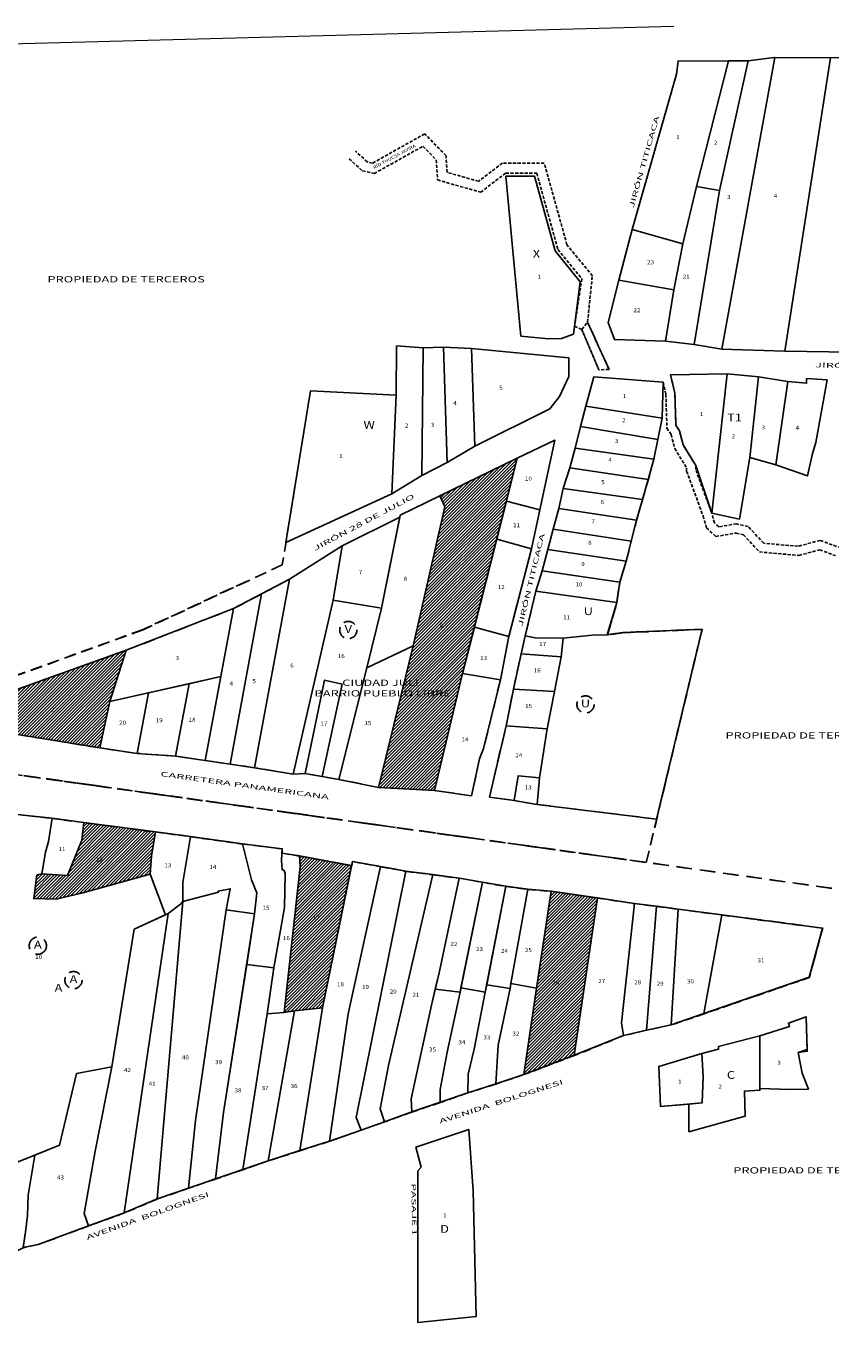
# Model space of a CAD drawing. Units: millimetres. Extents: x 447736 to 459695, y 8205210 to 8209239.
# Drawn here: x 448616 to 448872, y 8206520 to 8206941 of the extents above; entities that cross this region are included whole.
import ezdxf
from ezdxf.enums import TextEntityAlignment as Align

# ---------------------------------------------------------------- set-up
doc = ezdxf.new("R2010")
doc.units = ezdxf.units.MM
for name, pattern in [('DASHED2', [9.525, 6.35, -3.175]), ('DASHEDX2', [1.5, 1, -0.5]), ('HIDDEN', [0.375, 0.25, -0.125])]:
    doc.linetypes.add(name, pattern=pattern)
for name, color, linetype in [('CALLES', 143, 'Continuous'), ('COLINDANTES', 143, 'Continuous'), ('MANZANAS', 129, 'Continuous'), ('NSE E', 130, 'Continuous'), ('REFERENCIA', 8, 'DASHEDX2'), ('RIO', 142, 'Continuous'), ('VIVIENDA', 7, 'Continuous')]:
    doc.layers.add(name, color=color, linetype=linetype)
doc.layers.add('PRESENTACION', color=7, linetype='Continuous', lineweight=40)
doc.layers.add('TERRENOS', color=221, linetype='Continuous', lineweight=9)
doc.styles.add('arial', font='arial.ttf')
doc.styles.add('ROMAND', font='romand.shx')
doc.styles.add('ROMANS', font='romans.shx')

msp = doc.modelspace()

# ---------------------------------------------------------------- hatches: boundary and pattern name
at = {"layer": 'NSE E', "lineweight": -3}
h = msp.add_hatch(dxfattribs=at)
h.set_pattern_fill('JIS_WOOD', color=256, style=0)
h.paths.add_polyline_path([(448792.82145, 8206663.82488), (448783.0097, 8206665.28846), (448782.97812, 8206665.29089), (448778.221, 8206634.428), (448774.232, 8206606.903), (448790.321, 8206613.003), (448792.82145, 8206630.03951)])
h.paths.add_polyline_path([(448797.67391, 8206663.10106), (448792.82145, 8206663.82488), (448792.82145, 8206630.03951)])
h.paths.add_polyline_path([(448647.54288, 8206742.12869), (448607.358, 8206727.71), (448606.264, 8206716.347), (448639.145, 8206710.987), (448642.278, 8206725.764)])
h.paths.add_polyline_path([(448579.25289, 8206693.89914), (448564.55794, 8206695.81326), (448560.838, 8206670.046), (448557.07337, 8206670.65635), (448554.382, 8206654.459), (448568.803, 8206651.444), (448576.36, 8206650.109), (448581.954, 8206680.165), (448577.551, 8206680.713)])
h.paths.add_polyline_path([(448655.584, 8206676.499), (448656.79017, 8206684.19233), (448633.96173, 8206687.16905), (448633.407, 8206681.625), (448628.796, 8206670.273), (448620.591, 8206670.828), (448619.039, 8206670.514), (448618.064, 8206662.946), (448625.18, 8206662.799), (448633.723, 8206664.786), (448655.106, 8206670.771)])
h.paths.add_polyline_path([(448719.34073, 8206673.42718), (448702.77773, 8206676.51834), (448702.75077, 8206676.52265), (448702.9, 8206673.116), (448697.895, 8206626.694), (448701.178, 8206627.195), (448710.051, 8206628.134)])
h.paths.add_polyline_path([(448754.729, 8206734.762), (448758.45381, 8206749.44385), (448765.58225, 8206777.5416), (448772.11977, 8206803.31014), (448747.448, 8206791.334), (448749.034, 8206787.827), (448738.91, 8206743.507), (448727.951, 8206698.351), (448745.721, 8206697.424)])
h.paths.add_polyline_path([(448551.374, 8206747.34), (448551.93049, 8206749.64842), (448539.79372, 8206752.41012), (448532.073, 8206727.388), (448545.998, 8206725.472)])
h.paths.add_polyline_path([(448507.115, 8206562.259), (448508.59, 8206572.623), (448514.157, 8206601.747), (448509.443, 8206607.001), (448495.12754, 8206620.6768), (448488.03129, 8206598.73327), (448470.08415, 8206562.79865), (448466.028, 8206558.832), (448464.035, 8206547.622), (448458.882, 8206523.462), (448454.869, 8206503.622), (448470.386, 8206505.012), (448471.926, 8206489.393), (448492.015, 8206500.218), (448491.088, 8206503.836), (448491.231, 8206511.88), (448494.609, 8206534.415), (448501.48, 8206533.791)])
h.paths.add_polyline_path([(448784.69472, 8206659.95025), (448788.15187, 8206659.95025), (448788.15187, 8206663.25025), (448784.69472, 8206663.25025)], flags=24)
h.paths.add_polyline_path([(448783.14466, 8206635.29147), (448786.16252, 8206635.29147), (448786.16252, 8206637.24147), (448783.14466, 8206637.24147)], flags=24)
h.paths.add_polyline_path([(448623.44866, 8206722.18172), (448625.07366, 8206722.18172), (448625.07366, 8206724.13172), (448623.44866, 8206724.13172)], flags=24)
h.paths.add_polyline_path([(448567.26486, 8206671.95907), (448568.88986, 8206671.95907), (448568.88986, 8206673.90907), (448567.26486, 8206673.90907)], flags=24)
h.paths.add_polyline_path([(448637.99476, 8206674.365), (448640.80369, 8206674.365), (448640.80369, 8206676.315), (448637.99476, 8206676.315)], flags=24)
h.paths.add_polyline_path([(448706.99048, 8206655.88906), (448709.79941, 8206655.88906), (448709.79941, 8206657.83906), (448706.99048, 8206657.83906)], flags=24)
h.paths.add_polyline_path([(448707.5645, 8206726.88816), (448758.70736, 8206726.88816), (448758.70736, 8206729.88816), (448707.5645, 8206729.88816)], flags=9)
h.paths.add_polyline_path([(448716.27918, 8206730.2726), (448744.85061, 8206730.2726), (448744.85061, 8206733.2726), (448716.27918, 8206733.2726)], flags=9)
h.paths.add_polyline_path([(448766.6762, 8206796.52923), (448769.81906, 8206796.52923), (448769.81906, 8206799.82923), (448766.6762, 8206799.82923)], flags=24)
h.paths.add_polyline_path([(448747.29546, 8206749.01823), (448748.85082, 8206749.01823), (448748.85082, 8206750.96823), (448747.29546, 8206750.96823)], flags=24)
h.paths.add_polyline_path([(448540.29271, 8206736.58023), (448541.91771, 8206736.58023), (448541.91771, 8206738.53023), (448540.29271, 8206738.53023)], flags=24)
h.paths.add_polyline_path([(448485.28327, 8206558.51577), (448486.28148, 8206558.51577), (448486.28148, 8206560.46577), (448485.28327, 8206560.46577)], flags=24)

# ---------------------------------------------------------------- linework, layer by layer
at = {"layer": 'COLINDANTES', "color": 8, "linetype": 'DASHED2', "ltscale": 0.6}
for points in [[(448549.22191, 8206799.92), (448520.14846, 8206715.32536), (448813.26511, 8206674.44753), (448831.0559, 8206748.75312), (448805.78942, 8206747.70022), (448800.85692, 8206746.9593), (448803.84062, 8206757.22827), (448804.84752, 8206763.78861), (448806.83432, 8206770.48294), (448810.15399, 8206783.49564), (448814.83908, 8206799.92)], [(448702.20364, 8206799.92), (448697.24986, 8206769.35017), (448652.93313, 8206748.65339), (448591.64558, 8206726.46003), (448602.63874, 8206773.30566), (448583.66064, 8206770.37995), (448566.22838, 8206773.37066), (448547.59325, 8206777.46325), (448555.09841, 8206799.92)], [(448538.09857, 8206767.76574), (448520.10047, 8206715.3969), (448813.24643, 8206674.51498), (448831.039, 8206748.828), (448805.77, 8206747.775), (448800.837, 8206747.034), (448803.821, 8206757.304), (448804.43986, 8206761.33614)], [(448686.01626, 8206764.19494), (448652.89842, 8206748.72826), (448591.60474, 8206726.53268), (448600.9249, 8206766.24908)], [(448607.358, 8206727.71), (448647.54288, 8206742.12869), (448681.736, 8206755.392), (448690.6265, 8206760.068), (448697.92641, 8206763.90742)], [(448773.47237, 8206762.08371), (448769.419, 8206746.543), (448766.779, 8206732.74), (448761.412, 8206710.756), (448760.098, 8206707.458), (448757.532, 8206695.716), (448745.721, 8206697.424), (448727.951, 8206698.351), (448715.293, 8206700.93), (448709.918, 8206701.826), (448704.509, 8206702.852), (448700.755, 8206702.658), (448688.428, 8206704.676), (448680.65542, 8206705.81812), (448672.70534, 8206706.98632), (448663.248, 8206708.376), (448651.014, 8206709.223), (448639.145, 8206710.987), (448606.264, 8206716.347)], [(448804.43986, 8206761.33614), (448803.821, 8206757.304), (448800.837, 8206747.034), (448805.77, 8206747.775), (448831.039, 8206748.828), (448816.54, 8206688.271), (448778.425, 8206692.989), (448771.168, 8206694.223), (448763.289, 8206695.292), (448768.563, 8206717.992), (448770.918, 8206729.759), (448773.372, 8206741.013), (448774.69, 8206746.771), (448778.082, 8206760.908), (448778.40845, 8206761.96455)]]:
    msp.add_lwpolyline(points, dxfattribs=at)
at = {"layer": 'COLINDANTES', "color": 8, "linetype": 'HIDDEN', "ltscale": 20}
for points in [[(448944.69325, 8206619.47004), (448946.65637, 8206655.90973), (448520.10047, 8206715.3969), (448500, 8206660.91317)], [(448944.89659, 8206623.08001), (448946.6617, 8206655.84414), (448520.14846, 8206715.32536), (448500.05, 8206660.84707)], [(448612.81394, 8206689.80396), (448623.9, 8206688.545), (448633.96805, 8206687.23218), (448656.8, 8206684.255), (448667.959, 8206682.733), (448684.584, 8206680.428), (448697.21513, 8206678.83974), (448697.147, 8206677.482), (448702.748, 8206676.586), (448719.353, 8206673.487), (448719.6235, 8206674.80584), (448728.499, 8206673.185), (448736.669, 8206671.693), (448745.19722, 8206670.5853), (448753.653, 8206669.487), (448761.044, 8206668.225), (448768.542, 8206666.874), (448775.542, 8206665.927), (448782.988, 8206665.355), (448797.683, 8206663.163), (448809.447, 8206661.444), (448816.477, 8206660.523), (448823.41338, 8206659.61427), (448837.36584, 8206657.78635), (448869.44958, 8206653.58306), (448865.207, 8206637.883), (448833.42945, 8206626.89902)]]:
    msp.add_lwpolyline(points, dxfattribs=at)
at = {"layer": 'COLINDANTES', "color": 8, "linetype": 'DASHED2', "ltscale": 0.6}
for centre in [(448718.28147, 8206748.55534), (448793.88265, 8206724.84342)]:
    msp.add_circle(centre, 2.73549, dxfattribs=at)
at = {"layer": 'COLINDANTES', "color": 8, "linetype": 'HIDDEN', "ltscale": 20}
msp.add_circle((448619.34009, 8206647.94135), 2.73549, dxfattribs=at)
at = {"layer": 'MANZANAS'}
for points in [[(448878.481, 8206837.099), (448857.456, 8206837.502), (448837.336, 8206838.069), (448828.496, 8206839.616), (448819.323, 8206840.666), (448803.109, 8206841.161), (448801.066, 8206846.571), (448804.496, 8206860.048), (448808.759, 8206876.234), (448822.931, 8206925.761), (448823.383, 8206929.908), (448839.483, 8206930.018), (448845.7455, 8206930.018), (448854.019, 8206931.114), (448871.94, 8206930.929), (448888.61, 8206931.247)], [(448607.358, 8206727.71), (448647.54288, 8206742.12869), (448681.736, 8206755.392), (448690.6265, 8206760.068), (448699.517, 8206764.744), (448716.323, 8206775.398), (448734.71, 8206784.543), (448734.83328, 8206785.15871), (448747.448, 8206791.334), (448772.11977, 8206803.31014), (448784.105, 8206809.128), (448779.349, 8206786.881), (448776.685, 8206774.401), (448769.419, 8206746.543), (448766.779, 8206732.74), (448761.412, 8206710.756), (448760.098, 8206707.458), (448757.532, 8206695.716), (448745.721, 8206697.424), (448727.951, 8206698.351), (448715.293, 8206700.93), (448709.918, 8206701.826), (448704.509, 8206702.852), (448700.755, 8206702.658), (448688.428, 8206704.676), (448680.65542, 8206705.81812), (448672.70534, 8206706.98632), (448663.248, 8206708.376), (448651.014, 8206709.223), (448639.145, 8206710.987), (448606.264, 8206716.347)], [(448612.81394, 8206689.80396), (448623.9, 8206688.545), (448633.96805, 8206687.23218), (448656.8, 8206684.255), (448667.959, 8206682.733), (448684.584, 8206680.428), (448697.21513, 8206678.83974), (448697.147, 8206677.482), (448702.748, 8206676.586), (448719.353, 8206673.487), (448719.6235, 8206674.80584), (448728.499, 8206673.185), (448736.669, 8206671.693), (448745.19722, 8206670.5853), (448753.653, 8206669.487), (448761.044, 8206668.225), (448768.542, 8206666.874), (448775.542, 8206665.927), (448782.988, 8206665.355), (448797.683, 8206663.163), (448809.447, 8206661.444), (448816.477, 8206660.523), (448823.41338, 8206659.61427), (448837.36584, 8206657.78635), (448869.44958, 8206653.58306), (448865.207, 8206637.883), (448831.627, 8206626.276), (448821.207, 8206622.754), (448813.271, 8206621.029), (448806.022, 8206619.341), (448790.321, 8206613.003), (448774.232, 8206606.903), (448765.275, 8206603.895), (448756.376, 8206601.084), (448747.601, 8206598.02), (448738.5, 8206594.982), (448729.852, 8206591.836), (448722.36744, 8206589.18911), (448712.343, 8206585.644), (448702.791, 8206582.643), (448692.76036, 8206579.37509), (448684.68668, 8206576.60246), (448675.96304, 8206573.60662), (448667.406, 8206570.668), (448657.346, 8206567.25), (448646.886, 8206562.809), (448635.54037, 8206558.64568), (448619.403, 8206552.724), (448614.71947, 8206551.69035)]]:
    msp.add_lwpolyline(points, dxfattribs=at)
for points in [[(448773.278, 8206842.295), (448782.153, 8206841.442), (448786.235, 8206841.49), (448790.051, 8206842.932), (448790.382, 8206845.334), (448792.194, 8206859.586), (448784.181, 8206869.41), (448777.643, 8206893.201), (448768.472, 8206893.24)], [(448733.69696, 8206839.15138), (448742.1, 8206838.562), (448748.617, 8206838.763), (448757.598, 8206838.359), (448788.595, 8206835.301), (448788.522, 8206829.414), (448785.64, 8206822.974), (448782.537, 8206819.106), (448758.578, 8206807.204), (448749.767, 8206802.004), (448741.686, 8206797.865), (448732.111, 8206791.989), (448698.368, 8206776.514), (448706.192, 8206824.796), (448733.522, 8206823.392)], [(448796.525, 8206829.235), (448818.611, 8206827.627), (448818.305, 8206816.069), (448816.95512, 8206809.3398), (448815.7, 8206803.083), (448813.83451, 8206796.54322), (448812.01486, 8206790.16417), (448810.135, 8206783.574), (448808.443, 8206776.925), (448806.815, 8206770.56), (448804.828, 8206763.865), (448803.821, 8206757.304), (448800.837, 8206747.034), (448805.77, 8206747.775), (448831.039, 8206748.828), (448816.54, 8206688.271), (448778.425, 8206692.989), (448771.168, 8206694.223), (448763.289, 8206695.292), (448768.563, 8206717.992), (448770.918, 8206729.759), (448773.372, 8206741.013), (448774.69, 8206746.771), (448778.082, 8206760.908), (448780.095, 8206767.423), (448781.874, 8206774.21), (448783.621, 8206780.694), (448785.358, 8206787.36), (448786.789, 8206793.71), (448788.92, 8206800.262), (448790.592, 8206806.54), (448792.338, 8206813.433), (448793.993, 8206819.957)], [(448870.862, 8206828.286), (448864.309, 8206828.735), (448864.309, 8206827.253), (448858.311, 8206827.793), (448849.043, 8206829.234), (448838.979, 8206830.224), (448820.969, 8206829.893), (448822.367, 8206824.11), (448822.704, 8206813.843), (448823.821, 8206812.071), (448824.993, 8206807.556), (448828.997, 8206801.014), (448834.092, 8206785.854), (448842.946, 8206783.915), (448846.3, 8206803.615), (448854.498, 8206801.279), (448864.617, 8206797.712), (448866.184, 8206804.894), (448867.256, 8206808.315)], [(448817.218, 8206609.477), (448830.992, 8206613.627), (448836.312, 8206614.963), (448836.312, 8206615.787), (448849.484, 8206619.25), (448858.9, 8206622.144), (448858.558, 8206623.264), (448864.155, 8206625.283), (448864.568, 8206614.87704), (448861.673, 8206613.873), (448862.943, 8206607.341), (448864.928, 8206602.173), (448859.111, 8206602.055), (448849.484, 8206602.447), (448849.484, 8206601.88516), (448844.527, 8206601.591), (448844.796, 8206593.624), (448826.837, 8206588.659), (448826.837, 8206597.46463), (448817.826, 8206596.64)], [(448739.83231, 8206583.73171), (448756.682, 8206589.402), (448758.061, 8206569.83), (448759.057, 8206529.774), (448740.447, 8206527.841), (448740.447, 8206576.128), (448741.502, 8206577.352)]]:
    msp.add_lwpolyline(points, close=True, dxfattribs=at)
at = {"layer": 'REFERENCIA', "linetype": 'DASHED2', "ltscale": 0.4}
msp.add_lwpolyline([(448612.85266, 8206689.73498), (448623.93761, 8206688.47615), (448634.00465, 8206687.16345), (448656.83432, 8206684.18657), (448667.9922, 8206682.66473), (448684.61554, 8206680.35996), (448697.24541, 8206678.77186), (448697.17729, 8206677.41425), (448702.77773, 8206676.51834), (448719.38106, 8206673.41965), (448719.65153, 8206674.73836), (448728.52615, 8206673.11768), (448736.69533, 8206671.62583), (448745.2227, 8206670.51824), (448753.67763, 8206669.42005), (448761.0679, 8206668.15818), (448768.56515, 8206666.80731), (448775.56445, 8206665.86041), (448783.0097, 8206665.28846), (448797.70323, 8206663.09668), (448809.46606, 8206661.37786), (448816.49535, 8206660.45695), (448823.43104, 8206659.5483), (448837.3821, 8206657.72058), (448869.46263, 8206653.51771), (448865.22048, 8206637.81921), (448831.64384, 8206626.21337), (448821.22488, 8206622.69172), (448813.28967, 8206620.9669), (448806.0414, 8206619.27907), (448790.34197, 8206612.9417), (448774.25458, 8206606.84231), (448765.29847, 8206603.83461), (448756.40036, 8206601.02389), (448747.62624, 8206597.9602), (448738.52615, 8206594.9225), (448729.87901, 8206591.77682), (448722.39521, 8206589.13019), (448712.37177, 8206585.58544), (448702.82072, 8206582.58474), (448692.79108, 8206579.31715), (448684.71821, 8206576.5448), (448675.99545, 8206573.54926), (448667.43926, 8206570.61093), (448657.38027, 8206567.19327), (448646.92131, 8206562.75272), (448635.57682, 8206558.58981), (448619.44106, 8206552.66873), (448614.758, 8206551.63518)], dxfattribs=at)
at = {"layer": 'REFERENCIA', "linetype": 'DASHED2', "ltscale": 0.6}
msp.add_circle((448630.70708, 8206636.95157), 2.73522, dxfattribs=at)
at = {"layer": 'RIO', "linetype": 'HIDDEN', "ltscale": 4}
for p, q in [((448792.69, 8206844.396), (448794.529, 8206846.734)), ((448792.69, 8206844.396), (448794.529, 8206846.734)), ((448798.164, 8206831.46), (448792.69, 8206844.396)), ((448798.164, 8206831.46), (448792.69, 8206844.396)), ((448794.529, 8206846.734), (448801.378, 8206831.668)), ((448794.529, 8206846.734), (448801.378, 8206831.668)), ((448801.378, 8206831.668), (448798.164, 8206831.46)), ((448801.378, 8206831.668), (448798.164, 8206831.46))]:
    msp.add_line(p, q, dxfattribs=at)
for points in [[(448801.378, 8206831.668), (448794.529, 8206846.734), (448796.06541, 8206861.4486), (448787.97166, 8206871.3716), (448780.75384, 8206897.36511), (448767.4081, 8206897.42186), (448759.8127, 8206891.60679), (448749.7465, 8206894.46403), (448749.43016, 8206899.77189), (448742.64193, 8206906.73835), (448726.04793, 8206897.43121), (448724.30414, 8206897.8146), (448720.62176, 8206901.19685)], [(448718.55488, 8206898.79104), (448722.789, 8206894.902), (448726.546, 8206894.076), (448742.07, 8206902.783), (448746.336, 8206898.405), (448746.716, 8206892.029), (448760.477, 8206888.123), (448768.47628, 8206894.24729), (448778.34129, 8206894.20534), (448785.09506, 8206869.88302), (448792.71814, 8206860.53707), (448790.382, 8206845.334), (448792.69, 8206844.396), (448798.164, 8206831.46)], [(448818.611, 8206827.6269), (448819.49067, 8206823.74066), (448819.84434, 8206812.96583), (448821.13948, 8206810.91123), (448822.30658, 8206806.41512), (448826.1101, 8206800.20067), (448826.1101, 8206799.24365), (448831.34747, 8206784.9532), (448832.45101, 8206781.15819), (448835.43027, 8206778.38196), (448841.90906, 8206779.49808), (448844.18952, 8206778.96013), (448849.32934, 8206773.44876), (448861.88046, 8206772.3602), (448868.49638, 8206774.12281), (448873.50215, 8206772.30287)], [(448875.3, 8206774.721), (448868.63, 8206777.146), (448861.626, 8206775.28), (448850.684, 8206776.229), (448845.704, 8206781.569), (448841.999, 8206782.443), (448836.351, 8206781.47), (448835.001, 8206782.728), (448834.092, 8206785.854), (448828.997, 8206799.756), (448828.997, 8206801.014), (448824.993, 8206807.556), (448823.821, 8206812.071), (448822.704, 8206813.843), (448822.367, 8206824.11), (448821.36328, 8206828.26199)]]:
    msp.add_lwpolyline(points, dxfattribs=at)
at = {"layer": 'TERRENOS', "linetype": 'Continuous'}
msp.add_line((448821.99677, 8206940.99465), (448602.93263, 8206935.13287), dxfattribs=at)
at = {"layer": 'VIVIENDA'}
for points in [[(448888.61, 8206931.247), (448871.94, 8206930.929), (448857.456, 8206837.502), (448878.481, 8206837.099)], [(448839.483, 8206930.018), (448823.383, 8206929.908), (448822.931, 8206925.761), (448808.759, 8206876.234), (448824.875, 8206871.674), (448829.269, 8206889.964)], [(448854.22372, 8206931.11189), (448854.019, 8206931.114), (448845.7455, 8206930.018), (448836.63, 8206888.718), (448828.496, 8206839.616), (448837.336, 8206838.069)], [(448845.7455, 8206930.018), (448839.483, 8206930.018), (448829.269, 8206889.964), (448836.63, 8206888.718)], [(448871.94, 8206930.929), (448854.22372, 8206931.11189), (448837.336, 8206838.069), (448857.456, 8206837.502)], [(448784.181, 8206869.41), (448777.643, 8206893.201), (448768.472, 8206893.24), (448773.278, 8206842.295), (448782.153, 8206841.442), (448786.235, 8206841.49), (448790.051, 8206842.932), (448790.382, 8206845.334), (448792.194, 8206859.586)], [(448836.63, 8206888.718), (448829.269, 8206889.964), (448824.875, 8206871.674), (448821.985, 8206856.982), (448819.323, 8206840.666), (448828.496, 8206839.616)], [(448808.759, 8206876.234), (448804.496, 8206860.048), (448821.985, 8206856.982), (448824.875, 8206871.674)], [(448821.985, 8206856.982), (448804.496, 8206860.048), (448801.066, 8206846.571), (448803.109, 8206841.161), (448819.323, 8206840.666)], [(448742.1, 8206838.562), (448733.69696, 8206839.15138), (448733.522, 8206823.392), (448732.111, 8206791.989), (448741.686, 8206797.865)], [(448748.617, 8206838.763), (448742.1, 8206838.562), (448741.686, 8206797.865), (448749.767, 8206802.004)], [(448757.598, 8206838.359), (448748.617, 8206838.763), (448749.767, 8206802.004), (448758.578, 8206807.204)], [(448785.64, 8206822.974), (448788.522, 8206829.414), (448788.595, 8206835.301), (448757.598, 8206838.359), (448758.578, 8206807.204), (448782.537, 8206819.106)], [(448818.611, 8206827.6269), (448796.525, 8206829.235), (448793.993, 8206819.957), (448818.305, 8206816.069)], [(448838.979, 8206830.224), (448820.969, 8206829.893), (448822.367, 8206824.11), (448822.704, 8206813.843), (448823.821, 8206812.071), (448824.993, 8206807.556), (448828.997, 8206801.014), (448834.092, 8206785.854)], [(448849.043, 8206829.234), (448838.979, 8206830.224), (448834.092, 8206785.854), (448842.946, 8206783.915), (448846.3, 8206803.615)], [(448858.311, 8206827.793), (448849.043, 8206829.234), (448846.3, 8206803.615), (448854.498, 8206801.279)], [(448870.862, 8206828.286), (448864.309, 8206828.735), (448864.309, 8206827.253), (448858.311, 8206827.793), (448854.498, 8206801.279), (448864.617, 8206797.712), (448866.184, 8206804.894), (448867.256, 8206808.315)], [(448733.522, 8206823.392), (448706.192, 8206824.796), (448698.368, 8206776.514), (448732.111, 8206791.989)], [(448818.305, 8206816.069), (448793.993, 8206819.957), (448792.338, 8206813.433), (448816.95512, 8206809.3398)], [(448816.95512, 8206809.3398), (448792.338, 8206813.433), (448790.592, 8206806.54), (448815.7, 8206803.083)], [(448784.105, 8206809.128), (448772.11977, 8206803.31014), (448768.65189, 8206789.64099), (448779.349, 8206786.881)], [(448815.7, 8206803.083), (448790.592, 8206806.54), (448788.92, 8206800.262), (448813.83451, 8206796.54322)], [(448772.11977, 8206803.31014), (448747.448, 8206791.334), (448749.034, 8206787.827), (448738.91, 8206743.507), (448727.951, 8206698.351), (448745.721, 8206697.424), (448754.729, 8206734.762)], [(448813.83451, 8206796.54322), (448788.92, 8206800.262), (448786.789, 8206793.71), (448812.01486, 8206790.16417)], [(448812.01486, 8206790.16417), (448786.789, 8206793.71), (448785.358, 8206787.36), (448810.135, 8206783.574)], [(448749.034, 8206787.827), (448747.448, 8206791.334), (448734.83328, 8206785.15871), (448728.897, 8206755.51), (448724.16378, 8206736.52006), (448738.91, 8206743.507)], [(448779.349, 8206786.881), (448768.65189, 8206789.64099), (448765.58225, 8206777.5416), (448776.685, 8206774.401)], [(448734.71, 8206784.543), (448716.323, 8206775.398), (448713.414, 8206758.122), (448728.897, 8206755.51)], [(448810.135, 8206783.574), (448785.358, 8206787.36), (448783.621, 8206780.694), (448808.443, 8206776.925)], [(448808.443, 8206776.925), (448806.815, 8206770.56), (448781.874, 8206774.21), (448783.621, 8206780.694)], [(448776.685, 8206774.401), (448765.58225, 8206777.5416), (448758.45381, 8206749.44385), (448769.419, 8206746.543)], [(448713.414, 8206758.122), (448716.323, 8206775.398), (448699.517, 8206764.744), (448688.428, 8206704.676), (448700.755, 8206702.658)], [(448806.815, 8206770.56), (448781.874, 8206774.21), (448780.095, 8206767.423), (448804.828, 8206763.865)], [(448804.828, 8206763.865), (448780.095, 8206767.423), (448778.082, 8206760.908), (448803.821, 8206757.304)], [(448699.517, 8206764.744), (448690.6265, 8206760.068), (448680.65542, 8206705.81812), (448688.428, 8206704.676)], [(448690.6265, 8206760.068), (448681.736, 8206755.392), (448672.70534, 8206706.98632), (448680.65542, 8206705.81812)], [(448803.821, 8206757.304), (448778.082, 8206760.908), (448774.69, 8206746.771), (448777.834, 8206746.06), (448786.777, 8206745.958), (448795.998, 8206746.945), (448800.837, 8206747.034)], [(448681.736, 8206755.392), (448647.54288, 8206742.12869), (448642.278, 8206725.764), (448677.69691, 8206733.74189)], [(448728.897, 8206755.51), (448713.414, 8206758.122), (448700.755, 8206702.658), (448704.509, 8206702.852), (448710.732, 8206732.604), (448716.303, 8206731.36), (448709.918, 8206701.826), (448715.293, 8206700.93), (448724.16378, 8206736.52006)], [(448769.419, 8206746.543), (448758.45381, 8206749.44385), (448754.729, 8206734.762), (448766.779, 8206732.74)], [(448786.777, 8206745.958), (448777.834, 8206746.06), (448774.69, 8206746.771), (448773.372, 8206741.013), (448786.115, 8206740.005)], [(448647.54288, 8206742.12869), (448607.358, 8206727.71), (448606.264, 8206716.347), (448639.145, 8206710.987), (448642.278, 8206725.764)], [(448738.91, 8206743.507), (448724.16378, 8206736.52006), (448715.293, 8206700.93), (448727.951, 8206698.351)], [(448786.115, 8206740.005), (448773.372, 8206741.013), (448770.918, 8206729.759), (448783.95999, 8206728.94829)], [(448677.69691, 8206733.74189), (448667.5522, 8206731.45681), (448663.248, 8206708.376), (448672.70534, 8206706.98632)], [(448766.779, 8206732.74), (448754.729, 8206734.762), (448745.721, 8206697.424), (448757.532, 8206695.716), (448760.098, 8206707.458), (448761.412, 8206710.756)], [(448667.5522, 8206731.45681), (448654.60517, 8206728.5406), (448651.014, 8206709.223), (448663.248, 8206708.376)], [(448716.303, 8206731.36), (448710.732, 8206732.604), (448704.509, 8206702.852), (448709.918, 8206701.826)], [(448783.95999, 8206728.94829), (448770.918, 8206729.759), (448768.563, 8206717.992), (448781.647, 8206717.081)], [(448654.60517, 8206728.5406), (448642.278, 8206725.764), (448639.145, 8206710.987), (448651.014, 8206709.223)], [(448781.647, 8206717.081), (448768.563, 8206717.992), (448763.289, 8206695.292), (448771.168, 8206694.223), (448772.369, 8206702.082), (448779.231, 8206701.404)], [(448779.231, 8206701.404), (448772.369, 8206702.082), (448771.168, 8206694.223), (448778.425, 8206692.989)], [(448633.96805, 8206687.23218), (448623.9, 8206688.545), (448622.729, 8206681.165), (448621.77, 8206677.724), (448620.591, 8206670.828), (448628.796, 8206670.273), (448633.407, 8206681.625)], [(448655.584, 8206676.499), (448656.8, 8206684.255), (448633.96805, 8206687.23218), (448633.407, 8206681.625), (448628.796, 8206670.273), (448620.591, 8206670.828), (448619.039, 8206670.514), (448618.064, 8206662.946), (448625.18, 8206662.799), (448633.723, 8206664.786), (448655.106, 8206670.771)], [(448665.514, 8206668.039), (448667.959, 8206682.733), (448656.8, 8206684.255), (448655.584, 8206676.499), (448655.106, 8206670.771), (448659.98916, 8206657.81158), (448660.895, 8206658.235), (448664.833, 8206661.211), (448665.52, 8206661.991)], [(448684.584, 8206680.428), (448667.959, 8206682.733), (448665.514, 8206668.039), (448665.52, 8206661.991), (448676.874, 8206664.978), (448676.807, 8206665.296), (448680.684, 8206666.074), (448679.383, 8206659.332), (448688.422, 8206658.069), (448689.121, 8206664.845), (448687.44, 8206668.933)], [(448698.186, 8206670.956), (448697.824, 8206671.9), (448697.184, 8206672.228), (448697.02, 8206674.951), (448697.21513, 8206678.83974), (448684.584, 8206680.428), (448687.44, 8206668.933), (448689.121, 8206664.845), (448688.422, 8206658.069), (448685.9177, 8206641.98457), (448694.564, 8206640.853), (448697.933, 8206660.118)], [(448702.9, 8206673.116), (448702.748, 8206676.586), (448697.147, 8206677.482), (448697.02, 8206674.951), (448697.184, 8206672.228), (448697.824, 8206671.9), (448698.186, 8206670.956), (448697.933, 8206660.118), (448694.564, 8206640.853), (448692.406, 8206626.189), (448697.895, 8206626.694)], [(448719.353, 8206673.487), (448702.748, 8206676.586), (448702.9, 8206673.116), (448697.895, 8206626.694), (448701.178, 8206627.195), (448710.051, 8206628.134)], [(448712.343, 8206585.644), (448702.791, 8206582.643), (448710.051, 8206628.134), (448719.6235, 8206674.80584), (448728.499, 8206673.185), (448718.219, 8206626.214)], [(448736.669, 8206671.693), (448728.499, 8206673.185), (448718.219, 8206626.214), (448712.343, 8206585.644), (448722.36744, 8206589.18911), (448720.753, 8206593.183)], [(448745.19722, 8206670.5853), (448736.669, 8206671.693), (448720.753, 8206593.183), (448722.36744, 8206589.18911), (448729.852, 8206591.836), (448728.471, 8206595.904), (448731.108, 8206609.721)], [(448753.653, 8206669.487), (448745.19722, 8206670.5853), (448731.108, 8206609.721), (448728.471, 8206595.904), (448729.852, 8206591.836), (448738.5, 8206594.982), (448738.36, 8206599.178), (448744.768, 8206629.009), (448747.232, 8206639.266)], [(448753.91062, 8206633.17761), (448746, 8206634.1375), (448747.232, 8206639.266), (448753.653, 8206669.487), (448761.044, 8206668.225)], [(448768.542, 8206666.874), (448761.044, 8206668.225), (448754.17305, 8206634.46694), (448761.95526, 8206633.12348)], [(448775.542, 8206665.927), (448768.542, 8206666.874), (448762.408, 8206635.444), (448769.882, 8206634.271), (448770.058, 8206635.839)], [(448679.383, 8206659.332), (448680.684, 8206666.074), (448676.807, 8206665.296), (448676.874, 8206664.978), (448665.52, 8206661.991), (448657.346, 8206567.25), (448667.406, 8206570.668), (448669.611, 8206592.223)], [(448782.988, 8206665.355), (448775.542, 8206665.927), (448770.058, 8206635.839), (448778.221, 8206634.428)], [(448797.683, 8206663.163), (448782.988, 8206665.355), (448778.221, 8206634.428), (448774.232, 8206606.903), (448790.321, 8206613.003)], [(448809.447, 8206661.444), (448797.683, 8206663.163), (448790.321, 8206613.003), (448806.022, 8206619.341), (448805.322, 8206623.402)], [(448635.54037, 8206558.64568), (448634.10681, 8206562.56068), (448637.62983, 8206582.39728), (448642.92363, 8206609.3733), (448650.07, 8206653.175), (448660.895, 8206658.235), (448646.886, 8206562.809)], [(448665.52, 8206661.991), (448664.833, 8206661.211), (448660.895, 8206658.235), (448646.886, 8206562.809), (448657.346, 8206567.25)], [(448688.422, 8206658.069), (448679.383, 8206659.332), (448669.611, 8206592.223), (448667.406, 8206570.668), (448675.96304, 8206573.60662), (448678.569, 8206594.786)], [(448816.477, 8206660.523), (448809.447, 8206661.444), (448805.322, 8206623.402), (448806.022, 8206619.341), (448813.271, 8206621.029)], [(448823.41338, 8206659.61427), (448816.477, 8206660.523), (448813.271, 8206621.029), (448821.207, 8206622.754)], [(448837.36584, 8206657.78635), (448823.41338, 8206659.61427), (448821.207, 8206622.754), (448831.627, 8206626.276)], [(448865.207, 8206637.883), (448869.44958, 8206653.58306), (448837.36584, 8206657.78635), (448831.627, 8206626.276)], [(448694.564, 8206640.853), (448685.9177, 8206641.98457), (448678.569, 8206594.786), (448675.96304, 8206573.60662), (448684.68668, 8206576.60246), (448692.406, 8206626.189)], [(448753.91062, 8206633.17761), (448746, 8206634.1375), (448744.768, 8206629.009), (448738.36, 8206599.178), (448738.5, 8206594.982), (448747.601, 8206598.02), (448747.548, 8206602.076), (448749.803, 8206614.012)], [(448761.95526, 8206633.12348), (448754.17305, 8206634.46694), (448753.91062, 8206633.17761), (448749.803, 8206614.012), (448747.548, 8206602.076), (448747.601, 8206598.02), (448756.376, 8206601.084), (448756.47, 8206607.016), (448758.415, 8206614.978)], [(448769.882, 8206634.271), (448762.40813, 8206635.44398), (448761.95526, 8206633.12348), (448758.415, 8206614.978), (448756.47, 8206607.016), (448756.376, 8206601.084), (448765.275, 8206603.895), (448766.054, 8206616.236)], [(448778.221, 8206634.428), (448770.058, 8206635.839), (448769.882, 8206634.271), (448766.054, 8206616.236), (448765.275, 8206603.895), (448774.232, 8206606.903)], [(448701.178, 8206627.195), (448697.895, 8206626.694), (448692.406, 8206626.189), (448684.68668, 8206576.60246), (448692.76036, 8206579.37509)], [(448710.051, 8206628.134), (448701.178, 8206627.195), (448692.76036, 8206579.37509), (448702.791, 8206582.643)], [(448861.673, 8206613.873), (448864.568, 8206614.31), (448864.155, 8206625.283), (448858.558, 8206623.264), (448858.9, 8206622.144), (448849.484, 8206619.25), (448849.484, 8206602.447), (448859.111, 8206602.055), (448864.928, 8206602.173), (448862.943, 8206607.341)], [(448826.837, 8206597.46463), (448831.059, 8206597.851), (448831.4, 8206606.25), (448830.992, 8206613.627), (448836.312, 8206614.963), (448836.312, 8206615.787), (448849.484, 8206619.25), (448849.484, 8206601.88516), (448844.527, 8206601.591), (448844.796, 8206593.624), (448826.837, 8206588.659)], [(448830.992, 8206613.627), (448817.218, 8206609.477), (448817.826, 8206596.64), (448831.059, 8206597.851), (448831.4, 8206606.25)], [(448637.62983, 8206582.39728), (448642.92363, 8206609.3733), (448631.71009, 8206607.23008), (448626.27782, 8206584.35586), (448618.37624, 8206581.18074), (448616.22887, 8206568.4506), (448616.00791, 8206561.93763), (448615.52353, 8206557.44336), (448614.71947, 8206551.69035), (448619.403, 8206552.724), (448635.54037, 8206558.64568), (448634.10681, 8206562.56068)], [(448758.061, 8206569.83), (448756.682, 8206589.402), (448739.83231, 8206583.73171), (448741.502, 8206577.352), (448740.447, 8206576.128), (448740.447, 8206527.841), (448759.057, 8206529.774)], [(448618.37624, 8206581.18074), (448611.48451, 8206578.41142), (448608.38501, 8206548.41541), (448614.70745, 8206551.60431), (448615.52353, 8206557.44336), (448616.00791, 8206561.93763), (448616.22887, 8206568.4506)]]:
    msp.add_lwpolyline(points, close=True, dxfattribs=at)
msp.add_lwpolyline([(448612.81394, 8206689.80396), (448623.9, 8206688.545), (448622.729, 8206681.165), (448621.77, 8206677.724), (448620.591, 8206670.828), (448619.039, 8206670.514), (448618.064, 8206662.946), (448625.18, 8206662.799), (448633.723, 8206664.786), (448655.106, 8206670.771), (448659.98916, 8206657.81158), (448650.07, 8206653.175), (448642.92363, 8206609.3733), (448631.71009, 8206607.23008), (448626.27782, 8206584.35586), (448589.52485, 8206569.5873)], dxfattribs=at)

# ---------------------------------------------------------------- texts
at = {"layer": 'CALLES', "style": 'ROMAND', "oblique": 2, "width": 2}
for s, rotation, p in [('JIRÓN TITICACA', 74.2262938, (448809.1558, 8206882.92702)), ('JIRÓN JORGE CHÁVEZ', 358.9417461, (448867.0515, 8206832.30294)), ('JIRÓN 28 DE JULIO', 28.0148913, (448707.68229, 8206773.76577)), ('JIRÓN 28 DE JULIO', 28.0148913, (448707.68229, 8206773.76577)), ('JIRÓN TITICACA', 76.4631574, (448773.74245, 8206749.52176)), ('CARRETERA PANAMERICANA', 352.0718032, (448658.32992, 8206702.00138))]:
    msp.add_text(s, height=1.5, rotation=rotation, dxfattribs=at).set_placement(p)
at = {"layer": 'CALLES', "style": 'ROMAND', "width": 2}
for s, height, rotation, p in [('AVENIDA  BOLOGNESI', 1.5, 17.9287876, (448747.5315, 8206591.17107)), ('PASAJE 1', 1.4, 271.1171976, (448738.35316, 8206572.1684)), ('AVENIDA  BOLOGNESI', 1.5, 19.678855, (448635.12007, 8206554.14233))]:
    msp.add_text(s, height=height, rotation=rotation, dxfattribs=at).set_placement(p)
at = {"layer": 'COLINDANTES', "ltscale": 20, "style": 'ROMAND', "width": 1.5}
msp.add_text('PROPIEDAD DE TERCEROS', height=2, dxfattribs=at).set_placement((448647.48546, 8206860.12492), align=Align.MIDDLE)
at = {"layer": 'COLINDANTES', "color": 8, "linetype": 'DASHED2', "ltscale": 0.6, "style": 'ROMAND', "width": 1.2}
for s, p in [('V', (448718.28147, 8206748.55534)), ('U', (448793.88265, 8206724.84342))]:
    msp.add_text(s, height=2.5, dxfattribs=at).set_placement(p, align=Align.MIDDLE)
at = {"layer": 'COLINDANTES', "style": 'ROMAND', "width": 1.5}
for s, p in [('BARRIO PUEBLO LIBRE', (448707.49307, 8206727.38816)), ('CIUDAD JULI', (448716.35061, 8206730.7726)), ('PROPIEDAD DE TERCEROS ', (448838.48105, 8206713.98816)), ('PROPIEDAD DE TERCEROS ', (448840.96453, 8206575.33107))]:
    msp.add_text(s, height=2, dxfattribs=at).set_placement(p)
at = {"layer": 'COLINDANTES', "color": 8, "linetype": 'HIDDEN', "ltscale": 20, "style": 'ROMAND', "width": 1.2}
msp.add_text('A', height=2.5, dxfattribs=at).set_placement((448619.34009, 8206647.94135), align=Align.MIDDLE)
at = {"layer": 'MANZANAS', "style": 'ROMAND', "width": 1.2}
for s, p in [('X', (448778.24873, 8206868.1727)), ('W', (448724.94244, 8206813.61201)), ('T1', (448841.38298, 8206816.00749)), ('U', (448794.77436, 8206754.25996)), ('V', (448718.28147, 8206748.55534)), ('A', (448625.93806, 8206634.168)), ('C', (448840.23088, 8206606.41856)), ('D', (448748.9544, 8206557.33725))]:
    msp.add_text(s, height=2.5, dxfattribs=at).set_placement(p, align=Align.MIDDLE)
at = {"layer": 'PRESENTACION', "lineweight": -3, "insert": (447741.65005, 8206557.3396), "char_height": 30, "width": 363.197836, "attachment_point": 1, "style": 'arial'}
msp.add_mtext('\\pi101.33;{\\H0.83333x;LEYENDA\\P\\pi59.213;\\fArial|b1|i0|c0|p34;\\H0.48x;NIVELES SOCIOECONOMICOS}', dxfattribs=at)
at = {"layer": 'REFERENCIA', "linetype": 'DASHED2', "style": 'ROMAND', "width": 1.2}
msp.add_text('A', height=2.49975, dxfattribs=at).set_placement((448630.70708, 8206636.95157), align=Align.MIDDLE)
at = {"layer": 'RIO', "linetype": 'HIDDEN', "ltscale": 4, "style": 'ROMAND', "width": 1.2}
msp.add_text('RÍO THUCSA JAYIRA', height=1, rotation=28.2592387, dxfattribs=at).set_placement((448726.55898, 8206895.47108))
at = {"layer": 'VIVIENDA', "style": 'ROMANS', "width": 1.125}
for s, p in [('1', (448822.74733, 8206905.04679)), ('2', (448834.82495, 8206903.28181)), ('3', (448839.01106, 8206885.92324)), ('4', (448853.89504, 8206886.3882)), ('23', (448813.52604, 8206865.14299)), ('1', (448778.58604, 8206860.56629)), ('21', (448824.86273, 8206860.56631)), ('22', (448809.16578, 8206849.8874)), ('5', (448766.37485, 8206825.19597)), ('1', (448805.7807, 8206822.55314)), ('4', (448751.74044, 8206820.24274)), ('1', (448830.28639, 8206816.7486)), ('2', (448736.2994, 8206813.10088)), ('3', (448744.59608, 8206813.33126)), ('2', (448805.57171, 8206814.79416)), ('3', (448849.98401, 8206812.54321)), ('4', (448860.82568, 8206812.44895)), ('3', (448803.2624, 8206808.21491)), ('2', (448840.43761, 8206809.69013)), ('1', (448715.4005, 8206803.3864)), ('4', (448801.18401, 8206802.21278)), ('10', (448774.57822, 8206796.22354)), ('5', (448798.87469, 8206795.0564)), ('6', (448798.64376, 8206788.708)), ('11', (448770.78398, 8206781.35535)), ('7', (448795.75712, 8206782.59045)), ('8', (448794.71358, 8206775.74765)), ('7', (448721.63179, 8206766.34319)), ('9', (448792.51973, 8206768.93754)), ('8', (448735.95699, 8206764.2568)), ('12', (448765.92737, 8206761.63224)), ('10', (448790.67228, 8206762.47372)), ('9', (448747.41153, 8206749.34323)), ('11', (448786.74175, 8206751.94277)), ('17', (448779.11814, 8206743.47344)), ('3', (448663.25261, 8206739.01995)), ('6', (448699.78297, 8206736.55735)), ('16', (448714.93292, 8206739.63339)), ('13', (448760.31191, 8206739.02653)), ('16', (448777.38615, 8206735.04738)), ('4', (448680.42973, 8206730.86721)), ('5', (448687.73463, 8206731.6259)), ('2', (448623.56473, 8206722.50672)), ('15', (448774.61497, 8206723.73568)), ('20', (448645.23806, 8206718.38861)), ('19', (448656.92429, 8206719.14719)), ('18', (448667.39636, 8206719.2989)), ('17', (448709.46923, 8206718.08969)), ('15', (448723.432, 8206718.24141)), ('14', (448754.39291, 8206713.08306)), ('14', (448771.4974, 8206708.03782)), ('13', (448774.49951, 8206697.76496)), ('11', (448625.93739, 8206678.15179)), ('12', (448637.90191, 8206674.69)), ('13', (448659.65467, 8206672.89752)), ('14', (448674.03307, 8206672.37301)), ('15', (448690.98356, 8206659.41213)), ('17', (448706.89763, 8206656.21406)), ('16', (448697.45196, 8206649.71009)), ('22', (448750.8399, 8206647.82761)), ('23', (448758.9894, 8206646.20156)), ('24', (448766.93951, 8206645.63514)), ('25', (448774.58, 8206645.89226)), ('10', (448618.48581, 8206643.7437)), ('31', (448848.68484, 8206642.64749)), ('26', (448783.26073, 8206635.61647)), ('27', (448797.95399, 8206636.03608)), ('28', (448809.41443, 8206635.61427)), ('30', (448826.20672, 8206635.92898)), ('18', (448714.68894, 8206635.00139)), ('19', (448722.66528, 8206634.16217)), ('20', (448731.48124, 8206632.69353)), ('21', (448738.72292, 8206631.6445)), ('29', (448816.55115, 8206635.19466)), ('32', (448770.57632, 8206619.24193)), ('34', (448753.36421, 8206616.51446)), ('33', (448761.34056, 8206618.088)), ('40', (448665.26054, 8206611.69182)), ('35', (448744.0235, 8206614.2066)), ('42', (448646.79156, 8206607.66411)), ('39', (448675.83822, 8206610.18143)), ('3', (448855.01939, 8206609.98175)), ('41', (448654.68285, 8206603.30076)), ('37', (448690.67031, 8206601.91424)), ('36', (448699.90608, 8206602.54366)), ('1', (448823.3788, 8206603.93608)), ('2', (448836.23662, 8206602.35482)), ('38', (448682.04032, 8206601.18756)), ('43', (448625.46828, 8206573.42859)), ('1', (448748.48021, 8206561.36259))]:
    msp.add_text(s, height=1.3, dxfattribs=at).set_placement(p)

doc.saveas('drawing.dxf')
